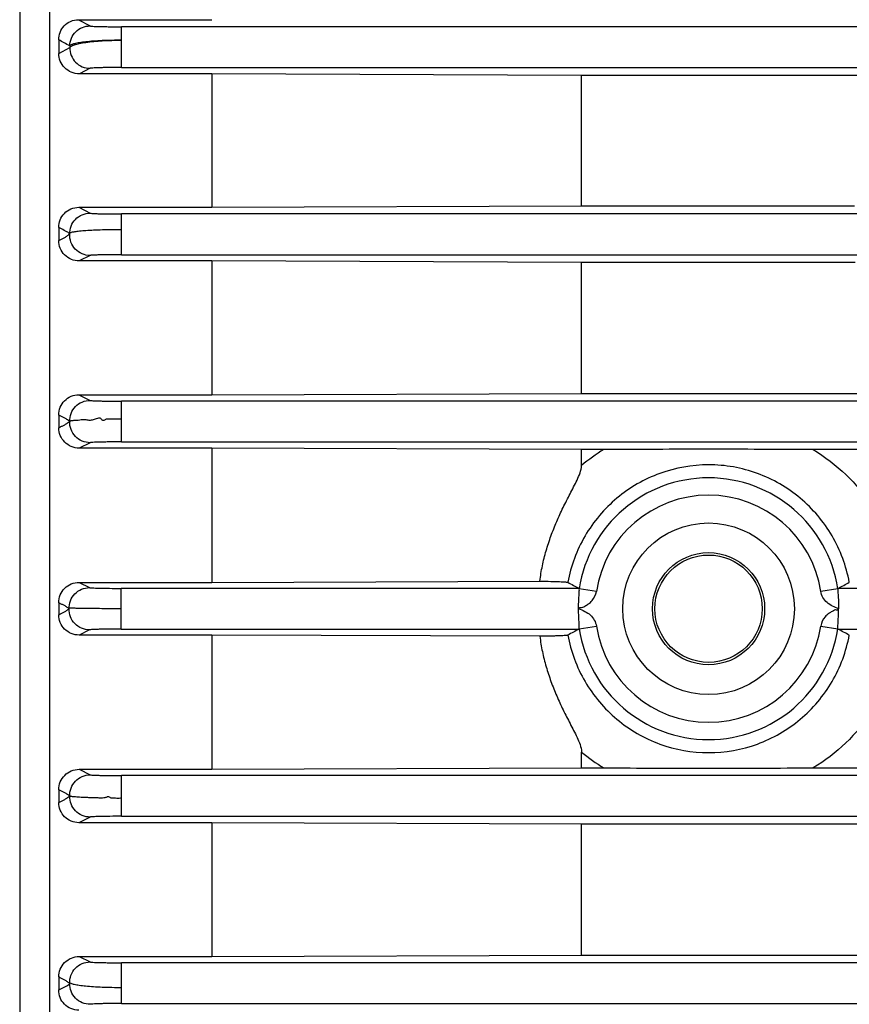
# Model space of a CAD drawing. Units: millimetres. Extents: x -758 to 1560, y -497 to 828.
# Drawn here: x 598 to 646, y 112 to 169 of the extents above; entities that cross this region are included whole.
import ezdxf

# ---------------------------------------------------------------- set-up
doc = ezdxf.new("R2010")
doc.units = ezdxf.units.MM
doc.header["$LTSCALE"] = 19.36
doc.layers.get('0').update_dxf_attribs({"linetype": 'CONTINUOUS'})

msp = doc.modelspace()

# ---------------------------------------------------------------- linework, layer by layer
at = {"color": 7, "linetype": 'CONTINUOUS'}
for p, q in [((597.893, 231.546), (597.893, 38.446)), ((599.629, 76.77), (599.629, 193.221)), ((601.293, 168.978), (601.954, 168.619)), ((601.293, 168.978), (608.973, 168.978)), ((600.143, 167.815), (600.143, 167.033)), ((600.143, 167.033), (600.78, 167.369)), ((601.954, 166.173), (601.342, 165.848)), ((608.973, 165.848), (601.342, 165.848)), ((608.973, 165.848), (608.973, 158.156)), ((630.319, 165.764), (608.973, 165.848)), ((630.319, 158.238), (630.319, 165.764)), ((738.967, 165.764), (630.319, 165.764)), ((601.301, 158.156), (601.954, 157.817)), ((601.301, 158.156), (608.973, 158.156)), ((608.973, 158.156), (630.319, 158.238)), ((630.319, 158.238), (646.068, 158.238)), ((600.143, 156.99), (600.143, 156.239)), ((601.954, 155.375), (601.334, 155.057)), ((608.973, 155.057), (601.334, 155.057)), ((608.973, 155.057), (608.973, 147.341)), ((630.319, 154.977), (608.973, 155.057)), ((630.319, 147.421), (630.319, 154.977)), ((646.101, 154.977), (630.319, 154.977)), ((601.309, 147.341), (608.973, 147.341)), ((608.973, 147.341), (630.319, 147.421)), ((630.319, 147.421), (738.967, 147.421)), ((600.144, 146.172), (600.143, 145.438)), ((608.973, 144.26), (601.326, 144.26)), ((608.973, 144.26), (608.973, 136.517)), ((630.319, 144.181), (608.973, 144.26)), ((630.319, 143.262), (630.319, 144.181)), ((631.602, 144.181), (630.319, 144.181)), ((725.61, 144.181), (643.676, 144.181)), ((601.317, 136.517), (608.973, 136.517)), ((608.973, 136.517), (627.907, 136.587)), ((631.169, 135.996), (630.182, 136.148)), ((645.104, 136.148), (644.117, 135.996)), ((600.144, 135.343), (600.143, 134.648)), ((630.182, 133.843), (631.169, 133.995)), ((644.117, 133.995), (645.104, 133.843)), ((608.973, 133.474), (601.317, 133.474)), ((608.973, 133.474), (608.973, 125.731)), ((627.905, 133.404), (608.973, 133.474)), ((630.319, 125.81), (630.319, 126.729)), ((601.326, 125.731), (608.973, 125.731)), ((608.973, 125.731), (630.319, 125.81)), ((630.319, 125.81), (631.603, 125.81)), ((643.683, 125.81), (725.603, 125.81)), ((600.144, 124.553), (600.143, 123.819)), ((608.973, 122.65), (601.309, 122.65)), ((608.973, 122.65), (608.973, 114.934)), ((630.319, 122.57), (608.973, 122.65)), ((630.319, 115.014), (630.319, 122.57)), ((738.967, 122.57), (630.319, 122.57)), ((601.334, 114.934), (608.973, 114.934)), ((608.973, 114.934), (630.319, 115.014)), ((630.319, 115.014), (738.967, 115.014)), ((600.143, 113.752), (600.143, 113.001))]:
    msp.add_line(p, q, dxfattribs=at)
at = {"color": 9, "linetype": 'CONTINUOUS'}
for p, q in [((603.776, 166.221), (603.776, 168.57)), ((647.143, 168.57), (603.776, 168.57)), ((600.78, 167.465), (600.78, 167.369)), ((603.776, 166.221), (647.143, 166.221)), ((603.776, 155.421), (603.776, 157.77)), ((647.143, 157.77), (603.776, 157.77)), ((603.776, 155.421), (647.143, 155.421)), ((601.309, 147.341), (601.954, 147.016)), ((603.776, 144.621), (603.776, 146.97)), ((647.143, 146.97), (603.776, 146.97)), ((601.954, 144.575), (601.326, 144.26)), ((603.776, 144.621), (647.143, 144.621)), ((601.317, 136.517), (601.921, 136.215)), ((603.743, 133.821), (603.743, 136.17)), ((630.175, 136.17), (603.743, 136.17)), ((647.143, 136.17), (645.111, 136.17)), ((601.921, 133.776), (601.317, 133.474)), ((603.743, 133.821), (630.175, 133.821)), ((645.111, 133.821), (647.143, 133.821)), ((601.326, 125.731), (601.954, 125.416)), ((603.776, 123.021), (603.776, 125.37)), ((749.755, 125.37), (603.776, 125.37)), ((601.954, 122.975), (601.309, 122.65)), ((603.776, 123.021), (749.755, 123.021)), ((601.334, 114.934), (601.954, 114.616)), ((603.776, 112.221), (603.776, 114.57)), ((749.755, 114.57), (603.776, 114.57)), ((603.776, 112.221), (749.755, 112.221))]:
    msp.add_line(p, q, dxfattribs=at)
at = {"color": 7, "linetype": 'CONTINUOUS'}
for radius in [4.95, 3.235, 3.097]:
    msp.add_circle((637.643, 134.996), radius, dxfattribs=at)
for centre, radius, start, end in [((470.768, -68.221), 269.168, 61.11761, 61.27221), ((707.329, 280.318), 163.498, 241.58268, 241.84243), ((567.958, 280.319), 163.498, 298.15732, 298.41708), ((707.329, -10.327), 163.497, 118.15758, 118.41733), ((567.958, -10.326), 163.496, 61.58271, 61.84246)]:
    msp.add_arc(centre, radius, start, end, dxfattribs=at)
at = {"color": 9, "linetype": 'CONTINUOUS'}
for centre, radius, start, end in [((601.956, 167.349), 1.176, 179.0072, 269.8815), ((637.448, 134.666), 11.168, 121.5649, 129.6682), ((637.643, 134.996), 7.55, 8.7832, 171.2168), ((637.643, 134.996), 6.551, 8.7832, 171.2168), ((637.643, 134.996), 7.55, 188.7832, 351.2168), ((637.643, 134.996), 6.551, 188.7832, 351.2168), ((637.464, 135.346), 11.194, 230.3341, 238.4259)]:
    msp.add_arc(centre, radius, start, end, dxfattribs=at)
at = {"color": 7, "linetype": 'CONTINUOUS'}
for points, knots in [([(600.143, 167.815), (600.143, 167.96), (600.198, 168.256), (600.44, 168.643), (600.823, 168.915), (601.136, 168.978), (601.293, 168.978)], [0, 0, 0, 0, 0.240941, 0.486243, 0.739658, 1, 1, 1, 1]), ([(601.342, 165.849), (601.181, 165.849), (600.86, 165.915), (600.463, 166.187), (600.204, 166.579), (600.143, 166.884), (600.143, 167.033)], [0, 0, 0, 0, 0.259207, 0.512839, 0.759062, 1, 1, 1, 1]), ([(600.143, 156.99), (600.143, 157.139), (600.2, 157.441), (600.452, 157.829), (600.837, 158.094), (601.147, 158.156), (601.301, 158.156)], [0, 0, 0, 0, 0.246038, 0.494073, 0.745636, 1, 1, 1, 1]), ([(600.781, 156.61), (600.756, 156.639), (600.709, 156.691), (600.624, 156.744), (600.54, 156.779), (600.384, 156.867), (600.25, 156.934), (600.143, 156.99)], [0, 0, 0, 0, 0.152633, 0.279459, 0.397707, 0.518436, 1, 1, 1, 1]), ([(603.776, 156.86), (603.406, 156.86), (602.868, 156.854), (602.18, 156.83), (601.739, 156.806), (601.37, 156.777), (601.088, 156.744), (600.909, 156.713), (600.818, 156.683), (600.789, 156.667), (600.781, 156.658)], [0, 0, 0, 0, 0.368245, 0.536034, 0.684736, 0.808755, 0.904218, 0.968171, 0.987987, 1, 1, 1, 1]), ([(600.143, 156.239), (600.196, 156.266), (600.299, 156.324), (600.467, 156.393), (600.627, 156.491), (600.722, 156.58), (600.781, 156.61)], [0, 0, 0, 0, 0.242164, 0.479084, 0.733315, 1, 1, 1, 1]), ([(601.334, 155.058), (601.177, 155.058), (600.862, 155.121), (600.467, 155.387), (600.205, 155.779), (600.143, 156.087), (600.143, 156.239)], [0, 0, 0, 0, 0.253756, 0.505379, 0.753903, 1, 1, 1, 1]), ([(600.144, 146.172), (600.144, 146.323), (600.204, 146.629), (600.461, 147.018), (600.849, 147.279), (601.157, 147.341), (601.309, 147.341)], [0, 0, 0, 0, 0.248983, 0.498435, 0.748796, 1, 1, 1, 1]), ([(600.782, 145.803), (600.724, 145.832), (600.628, 145.92), (600.469, 146.018), (600.301, 146.086), (600.198, 146.144), (600.144, 146.172)], [0, 0, 0, 0, 0.265743, 0.519657, 0.757217, 1, 1, 1, 1]), ([(603.776, 145.928), (603.68, 145.932), (603.536, 145.93), (603.344, 145.927), (603.201, 145.93), (603.083, 145.925), (602.99, 145.925), (602.92, 145.93), (602.847, 145.916), (602.786, 145.878), (602.735, 145.847), (602.691, 145.849), (602.655, 145.875), (602.62, 145.92), (602.576, 145.976), (602.506, 145.996), (602.42, 145.98), (602.312, 145.963), (602.191, 145.921), (602.076, 145.875), (601.922, 145.849), (601.744, 145.887), (601.542, 145.914), (601.363, 145.874), (601.205, 145.848), (601.07, 145.85), (600.96, 145.845), (600.886, 145.835), (600.839, 145.825), (600.814, 145.817), (600.795, 145.812), (600.786, 145.803), (600.782, 145.803)], [0, 0, 0, 0, 0.093441, 0.139892, 0.186006, 0.231719, 0.254376, 0.276874, 0.299666, 0.324436, 0.346445, 0.355464, 0.365059, 0.388142, 0.411612, 0.432275, 0.454134, 0.496625, 0.537828, 0.578327, 0.616429, 0.687667, 0.752652, 0.812195, 0.8642, 0.907768, 0.943087, 0.970297, 0.980865, 0.989354, 0.995751, 1, 1, 1, 1]), ([(601.326, 144.262), (601.172, 144.262), (600.861, 144.323), (600.469, 144.586), (600.206, 144.977), (600.143, 145.285), (600.143, 145.438)], [0, 0, 0, 0, 0.250821, 0.501199, 0.750866, 1, 1, 1, 1]), ([(600.144, 145.438), (600.198, 145.465), (600.301, 145.522), (600.468, 145.589), (600.628, 145.686), (600.724, 145.774), (600.782, 145.803)], [0, 0, 0, 0, 0.242453, 0.479916, 0.734135, 1, 1, 1, 1]), ([(643.676, 144.181), (641.664, 144.182), (637.639, 144.213), (633.615, 144.182), (631.602, 144.181)], [0, 0, 0, 0, 0.499993, 1, 1, 1, 1]), ([(627.907, 136.587), (627.947, 136.883), (628.039, 137.474), (628.264, 138.343), (628.54, 139.194), (628.871, 140.024), (629.246, 140.833), (629.585, 141.494), (629.858, 142.02), (630.058, 142.418), (630.235, 142.823), (630.319, 143.114), (630.319, 143.262)], [0, 0, 0, 0, 0.125652, 0.251147, 0.376442, 0.501534, 0.626413, 0.751097, 0.813377, 0.87563, 0.93787, 1, 1, 1, 1]), ([(600.144, 135.343), (600.144, 135.496), (600.205, 135.804), (600.466, 136.194), (600.857, 136.454), (601.165, 136.517), (601.317, 136.517)], [0, 0, 0, 0, 0.249978, 0.499945, 0.749916, 1, 1, 1, 1]), ([(627.907, 136.587), (628.12, 136.584), (628.423, 136.579), (628.804, 136.569), (629.035, 136.561), (629.223, 136.552), (629.367, 136.544), (629.46, 136.533), (629.509, 136.529), (629.522, 136.521)], [0, 0, 0, 0, 0.394675, 0.562945, 0.706614, 0.823581, 0.912375, 0.971602, 1, 1, 1, 1]), ([(630.143, 134.996), (630.143, 135.12), (630.148, 135.371), (630.165, 135.714), (630.182, 135.973), (630.188, 136.108), (630.182, 136.148)], [0, 0, 0, 0, 0.322464, 0.653169, 0.893145, 1, 1, 1, 1]), ([(630.143, 134.996), (630.156, 135.017), (630.177, 135.051), (630.228, 135.075), (630.272, 135.067), (630.347, 135.064), (630.446, 135.112), (630.551, 135.175), (630.642, 135.226), (630.769, 135.313), (631.005, 135.523), (631.137, 135.803), (631.169, 135.996)], [0, 0, 0, 0, 0.048613, 0.077197, 0.103898, 0.135517, 0.223596, 0.312367, 0.379632, 0.428998, 0.614161, 1, 1, 1, 1]), ([(630.175, 136.17), (630.176, 136.17), (630.181, 136.163), (630.181, 136.155), (630.182, 136.148)], [0, 0, 0, 0, 0.139411, 1, 1, 1, 1]), ([(645.104, 136.148), (645.104, 136.141), (645.101, 136.12), (645.103, 136.062), (645.109, 135.906), (645.134, 135.543), (645.142, 135.217), (645.143, 134.996)], [0, 0, 0, 0, 0.01892, 0.055754, 0.151007, 0.424315, 1, 1, 1, 1]), ([(645.104, 136.148), (645.105, 136.151), (645.106, 136.158), (645.107, 136.168), (645.111, 136.17)], [0, 0, 0, 0, 0.374445, 1, 1, 1, 1]), ([(600.75, 134.996), (600.694, 135.023), (600.604, 135.108), (600.452, 135.2), (600.293, 135.263), (600.195, 135.318), (600.144, 135.343)], [0, 0, 0, 0, 0.266548, 0.520801, 0.757729, 1, 1, 1, 1]), ([(601.317, 133.475), (601.165, 133.475), (600.856, 133.536), (600.466, 133.797), (600.206, 134.187), (600.143, 134.495), (600.143, 134.648)], [0, 0, 0, 0, 0.249985, 0.499955, 0.749923, 1, 1, 1, 1]), ([(600.144, 134.648), (600.195, 134.673), (600.293, 134.728), (600.452, 134.791), (600.604, 134.883), (600.694, 134.968), (600.75, 134.995)], [0, 0, 0, 0, 0.242272, 0.479201, 0.733453, 1, 1, 1, 1]), ([(603.743, 134.996), (603.372, 134.996), (602.83, 134.997), (602.142, 135.003), (601.7, 135.008), (601.333, 135.015), (601.05, 135.02), (600.866, 135.033), (600.774, 135.033), (600.748, 135.041)], [0, 0, 0, 0, 0.371992, 0.542246, 0.689363, 0.814347, 0.90995, 0.972389, 1, 1, 1, 1]), ([(630.182, 133.843), (630.184, 133.859), (630.185, 133.978), (630.155, 134.361), (630.145, 134.729), (630.143, 134.996)], [0, 0, 0, 0, 0.042829, 0.307898, 1, 1, 1, 1]), ([(630.143, 134.996), (630.383, 134.904), (630.86, 134.713), (631.135, 134.234), (631.169, 133.995)], [0, 0, 0, 0, 0.515008, 1, 1, 1, 1]), ([(645.143, 134.996), (645.131, 134.974), (645.11, 134.939), (645.059, 134.915), (645.014, 134.923), (644.939, 134.927), (644.84, 134.879), (644.736, 134.816), (644.645, 134.765), (644.518, 134.679), (644.281, 134.468), (644.15, 134.188), (644.117, 133.995)], [0, 0, 0, 0, 0.048599, 0.077309, 0.104399, 0.13633, 0.223998, 0.312116, 0.37967, 0.428925, 0.614068, 1, 1, 1, 1]), ([(645.104, 133.843), (645.096, 133.89), (645.107, 134.027), (645.12, 134.278), (645.139, 134.615), (645.143, 134.863), (645.143, 134.996)], [0, 0, 0, 0, 0.125075, 0.352887, 0.656357, 1, 1, 1, 1]), ([(630.182, 133.843), (630.182, 133.84), (630.18, 133.833), (630.179, 133.823), (630.175, 133.821)], [0, 0, 0, 0, 0.374445, 1, 1, 1, 1]), ([(645.111, 133.821), (645.11, 133.821), (645.105, 133.828), (645.105, 133.836), (645.104, 133.843)], [0, 0, 0, 0, 0.139411, 1, 1, 1, 1]), ([(629.522, 133.47), (629.509, 133.462), (629.46, 133.458), (629.367, 133.447), (629.223, 133.439), (629.035, 133.43), (628.803, 133.422), (628.422, 133.412), (628.118, 133.407), (627.905, 133.404)], [0, 0, 0, 0, 0.028391, 0.087622, 0.176453, 0.293482, 0.43722, 0.605485, 1, 1, 1, 1]), ([(627.905, 133.404), (627.945, 133.108), (628.04, 132.517), (628.263, 131.649), (628.54, 130.797), (628.871, 129.967), (629.246, 129.158), (629.585, 128.498), (629.858, 127.972), (630.057, 127.574), (630.234, 127.168), (630.319, 126.877), (630.319, 126.729)], [0, 0, 0, 0, 0.12565, 0.251142, 0.376437, 0.501527, 0.626404, 0.751087, 0.813367, 0.875619, 0.937861, 1, 1, 1, 1]), ([(600.144, 124.553), (600.144, 124.706), (600.206, 125.015), (600.469, 125.406), (600.861, 125.667), (601.172, 125.731), (601.326, 125.731)], [0, 0, 0, 0, 0.249032, 0.4987, 0.749079, 1, 1, 1, 1]), ([(631.603, 125.81), (633.617, 125.81), (637.643, 125.778), (641.67, 125.81), (643.683, 125.81)], [0, 0, 0, 0, 0.499998, 1, 1, 1, 1]), ([(600.782, 124.188), (600.724, 124.217), (600.628, 124.305), (600.468, 124.402), (600.301, 124.469), (600.198, 124.526), (600.144, 124.553)], [0, 0, 0, 0, 0.265867, 0.520086, 0.757548, 1, 1, 1, 1]), ([(600.144, 123.819), (600.198, 123.847), (600.301, 123.905), (600.469, 123.973), (600.628, 124.071), (600.724, 124.159), (600.782, 124.188)], [0, 0, 0, 0, 0.242783, 0.480345, 0.734258, 1, 1, 1, 1]), ([(603.776, 124.063), (603.729, 124.071), (603.633, 124.05), (603.49, 124.054), (603.371, 124.064), (603.276, 124.061), (603.205, 124.059), (603.134, 124.079), (603.076, 124.118), (603.013, 124.152), (602.942, 124.143), (602.88, 124.113), (602.793, 124.08), (602.637, 124.069), (602.423, 124.079), (602.174, 124.084), (601.94, 124.092), (601.664, 124.103), (601.414, 124.114), (601.192, 124.128), (601.061, 124.14), (600.954, 124.151), (600.882, 124.161), (600.836, 124.17), (600.812, 124.176), (600.793, 124.18), (600.786, 124.189), (600.781, 124.189)], [0, 0, 0, 0, 0.047302, 0.094553, 0.141489, 0.165133, 0.188615, 0.211866, 0.23614, 0.258761, 0.280219, 0.303799, 0.327071, 0.371124, 0.457485, 0.539748, 0.617198, 0.688972, 0.813408, 0.865006, 0.908672, 0.944008, 0.971047, 0.981457, 0.989746, 0.995959, 1, 1, 1, 1]), ([(601.309, 122.651), (601.157, 122.651), (600.849, 122.712), (600.461, 122.973), (600.204, 123.362), (600.143, 123.668), (600.143, 123.819)], [0, 0, 0, 0, 0.251107, 0.501468, 0.750919, 1, 1, 1, 1]), ([(600.143, 113.752), (600.143, 113.904), (600.205, 114.212), (600.467, 114.604), (600.862, 114.87), (601.177, 114.934), (601.334, 114.934)], [0, 0, 0, 0, 0.246099, 0.494611, 0.746222, 1, 1, 1, 1]), ([(600.781, 113.381), (600.722, 113.411), (600.627, 113.5), (600.467, 113.598), (600.299, 113.667), (600.196, 113.725), (600.143, 113.752)], [0, 0, 0, 0, 0.266689, 0.52092, 0.757838, 1, 1, 1, 1]), ([(600.143, 113.001), (600.25, 113.057), (600.384, 113.124), (600.54, 113.212), (600.624, 113.247), (600.709, 113.3), (600.756, 113.352), (600.781, 113.381)], [0, 0, 0, 0, 0.481562, 0.602294, 0.720527, 0.847338, 1, 1, 1, 1]), ([(603.776, 113.131), (603.403, 113.131), (602.86, 113.14), (602.168, 113.177), (601.724, 113.212), (601.356, 113.255), (601.07, 113.303), (600.892, 113.353), (600.792, 113.4), (600.779, 113.43)], [0, 0, 0, 0, 0.368585, 0.536386, 0.684904, 0.808589, 0.903621, 0.9673, 1, 1, 1, 1]), ([(601.301, 111.835), (601.147, 111.835), (600.838, 111.897), (600.452, 112.162), (600.201, 112.55), (600.143, 112.852), (600.143, 113.001)], [0, 0, 0, 0, 0.254394, 0.50594, 0.753958, 1, 1, 1, 1])]:
    msp.add_open_spline(points, degree=3, knots=knots, dxfattribs=at)
at = {"color": 9, "linetype": 'CONTINUOUS'}
for points, knots in [([(600.78, 167.465), (600.783, 167.616), (600.849, 167.92), (601.111, 168.303), (601.499, 168.558), (601.804, 168.618), (601.954, 168.618)], [0, 0, 0, 0, 0.249126, 0.50031, 0.751288, 1, 1, 1, 1]), ([(601.954, 168.618), (601.968, 168.611), (602.024, 168.609), (602.131, 168.597), (602.301, 168.591), (602.522, 168.583), (602.789, 168.578), (603.212, 168.572), (603.546, 168.57), (603.776, 168.57)], [0, 0, 0, 0, 0.027089, 0.087695, 0.181083, 0.303864, 0.451961, 0.62115, 1, 1, 1, 1]), ([(600.78, 167.369), (600.793, 167.406), (600.888, 167.476), (601.076, 167.547), (601.361, 167.617), (601.895, 167.704), (602.711, 167.775), (603.403, 167.793), (603.776, 167.793)], [0, 0, 0, 0, 0.038684, 0.105039, 0.200526, 0.323057, 0.634581, 1, 1, 1, 1]), ([(603.776, 167.793), (603.403, 167.793), (602.86, 167.782), (602.169, 167.743), (601.726, 167.704), (601.359, 167.657), (601.075, 167.604), (600.893, 167.549), (600.795, 167.497), (600.78, 167.465)], [0, 0, 0, 0, 0.368341, 0.535444, 0.68315, 0.806287, 0.901237, 0.965534, 1, 1, 1, 1]), ([(603.776, 166.221), (603.547, 166.221), (603.216, 166.219), (602.794, 166.213), (602.525, 166.208), (602.303, 166.2), (602.133, 166.194), (602.024, 166.182), (601.968, 166.181), (601.954, 166.173)], [0, 0, 0, 0, 0.376173, 0.545455, 0.694078, 0.817411, 0.911383, 0.972614, 1, 1, 1, 1]), ([(600.781, 156.61), (600.776, 156.764), (600.831, 157.08), (601.09, 157.482), (601.485, 157.753), (601.799, 157.816), (601.954, 157.817)], [0, 0, 0, 0, 0.24834, 0.499782, 0.750997, 1, 1, 1, 1]), ([(601.954, 157.817), (601.969, 157.809), (602.027, 157.808), (602.137, 157.796), (602.308, 157.79), (602.53, 157.783), (602.797, 157.777), (603.218, 157.772), (603.548, 157.77), (603.776, 157.77)], [0, 0, 0, 0, 0.028385, 0.091132, 0.185397, 0.308206, 0.456317, 0.625504, 1, 1, 1, 1]), ([(601.954, 155.375), (601.797, 155.375), (601.478, 155.44), (601.079, 155.719), (600.822, 156.132), (600.773, 156.454), (600.782, 156.61)], [0, 0, 0, 0, 0.249136, 0.500411, 0.751781, 1, 1, 1, 1]), ([(603.776, 155.421), (603.549, 155.421), (603.22, 155.419), (602.8, 155.414), (602.532, 155.408), (602.31, 155.401), (602.138, 155.395), (602.027, 155.384), (601.969, 155.383), (601.954, 155.375)], [0, 0, 0, 0, 0.372743, 0.541965, 0.690509, 0.813808, 0.908497, 0.97153, 1, 1, 1, 1]), ([(600.781, 145.803), (600.776, 145.957), (600.83, 146.274), (601.088, 146.678), (601.484, 146.951), (601.799, 147.015), (601.954, 147.015)], [0, 0, 0, 0, 0.248255, 0.499699, 0.751006, 1, 1, 1, 1]), ([(601.954, 147.015), (601.969, 147.007), (602.027, 147.006), (602.138, 146.995), (602.31, 146.99), (602.534, 146.982), (602.804, 146.977), (603.223, 146.972), (603.551, 146.97), (603.776, 146.97)], [0, 0, 0, 0, 0.028522, 0.091499, 0.186376, 0.310458, 0.460336, 0.629815, 1, 1, 1, 1]), ([(601.954, 144.576), (601.797, 144.576), (601.48, 144.641), (601.082, 144.918), (600.826, 145.328), (600.775, 145.647), (600.782, 145.803)], [0, 0, 0, 0, 0.249015, 0.500309, 0.751775, 1, 1, 1, 1]), ([(603.776, 144.621), (603.552, 144.621), (603.224, 144.619), (602.806, 144.614), (602.536, 144.609), (602.311, 144.602), (602.138, 144.596), (602.026, 144.585), (601.969, 144.584), (601.954, 144.576)], [0, 0, 0, 0, 0.368977, 0.538303, 0.688558, 0.813523, 0.908991, 0.971682, 1, 1, 1, 1]), ([(643.676, 144.182), (644.352, 143.767), (645.618, 142.799), (647.15, 140.977), (648.247, 138.884), (648.66, 137.364), (648.778, 136.596)], [0, 0, 0, 0, 0.252636, 0.503263, 0.752219, 1, 1, 1, 1]), ([(645.764, 136.521), (645.589, 137.456), (644.911, 139.281), (643.037, 141.503), (640.93, 142.716), (639.081, 143.216), (637.17, 143.382), (634.772, 142.96), (632.249, 141.504), (630.373, 139.281), (629.696, 137.457), (629.522, 136.521)], [0, 0, 0, 0, 0.124898, 0.249709, 0.374634, 0.437361, 0.500192, 0.625355, 0.750246, 0.87508, 1, 1, 1, 1]), ([(600.749, 134.996), (600.743, 135.151), (600.795, 135.468), (601.053, 135.876), (601.449, 136.15), (601.765, 136.215), (601.921, 136.215)], [0, 0, 0, 0, 0.248252, 0.499703, 0.751016, 1, 1, 1, 1]), ([(601.921, 136.215), (601.936, 136.207), (601.994, 136.206), (602.105, 136.194), (602.278, 136.189), (602.502, 136.182), (602.771, 136.177), (603.19, 136.172), (603.518, 136.17), (603.743, 136.17)], [0, 0, 0, 0, 0.028529, 0.091326, 0.1867, 0.311308, 0.460617, 0.629089, 1, 1, 1, 1]), ([(645.143, 134.996), (645.027, 135.043), (644.791, 135.132), (644.362, 135.393), (644.153, 135.751), (644.117, 135.996)], [0, 0, 0, 0, 0.252201, 0.503972, 1, 1, 1, 1]), ([(601.921, 133.776), (601.765, 133.776), (601.449, 133.841), (601.053, 134.115), (600.795, 134.523), (600.743, 134.84), (600.749, 134.995)], [0, 0, 0, 0, 0.24901, 0.500304, 0.751756, 1, 1, 1, 1]), ([(603.743, 133.821), (603.518, 133.821), (603.19, 133.82), (602.771, 133.814), (602.502, 133.809), (602.278, 133.802), (602.105, 133.797), (601.994, 133.785), (601.936, 133.784), (601.921, 133.776)], [0, 0, 0, 0, 0.370909, 0.53935, 0.688689, 0.813221, 0.90867, 0.971528, 1, 1, 1, 1]), ([(629.522, 133.47), (629.696, 132.534), (630.373, 130.71), (632.249, 128.488), (634.772, 127.03), (637.643, 126.524), (640.514, 127.031), (643.037, 128.487), (644.913, 130.71), (645.59, 132.534), (645.764, 133.47)], [0, 0, 0, 0, 0.12498, 0.249847, 0.374829, 0.49999, 0.625169, 0.750151, 0.875022, 1, 1, 1, 1]), ([(648.778, 133.395), (648.543, 131.864), (647.364, 128.852), (645.021, 126.63), (643.683, 125.809)], [0, 0, 0, 0, 0.496739, 1, 1, 1, 1]), ([(600.782, 124.188), (600.775, 124.344), (600.826, 124.663), (601.082, 125.073), (601.48, 125.35), (601.797, 125.415), (601.954, 125.415)], [0, 0, 0, 0, 0.248263, 0.499694, 0.751019, 1, 1, 1, 1]), ([(601.954, 125.415), (601.969, 125.407), (602.027, 125.406), (602.139, 125.395), (602.311, 125.389), (602.535, 125.382), (602.805, 125.377), (603.224, 125.372), (603.552, 125.37), (603.776, 125.37)], [0, 0, 0, 0, 0.028586, 0.091734, 0.186827, 0.311105, 0.461096, 0.630544, 1, 1, 1, 1]), ([(601.954, 122.976), (601.799, 122.976), (601.484, 123.04), (601.088, 123.313), (600.83, 123.717), (600.776, 124.034), (600.781, 124.188)], [0, 0, 0, 0, 0.249012, 0.500313, 0.751753, 1, 1, 1, 1]), ([(603.776, 123.021), (603.551, 123.021), (603.223, 123.019), (602.804, 123.014), (602.534, 123.009), (602.31, 123.002), (602.138, 122.996), (602.027, 122.985), (601.969, 122.984), (601.954, 122.976)], [0, 0, 0, 0, 0.370248, 0.539731, 0.689611, 0.813703, 0.908583, 0.971539, 1, 1, 1, 1]), ([(600.782, 113.381), (600.773, 113.537), (600.822, 113.859), (601.079, 114.272), (601.478, 114.551), (601.797, 114.616), (601.954, 114.617)], [0, 0, 0, 0, 0.248227, 0.499653, 0.750962, 1, 1, 1, 1]), ([(601.954, 114.617), (601.969, 114.609), (602.027, 114.608), (602.138, 114.596), (602.31, 114.59), (602.532, 114.583), (602.8, 114.578), (603.22, 114.572), (603.549, 114.57), (603.776, 114.57)], [0, 0, 0, 0, 0.028532, 0.091597, 0.186261, 0.309455, 0.457816, 0.626896, 1, 1, 1, 1]), ([(601.954, 112.174), (601.799, 112.175), (601.485, 112.238), (601.09, 112.509), (600.831, 112.911), (600.776, 113.227), (600.78, 113.381)], [0, 0, 0, 0, 0.249023, 0.500262, 0.75169, 1, 1, 1, 1]), ([(603.776, 112.221), (603.549, 112.221), (603.218, 112.219), (602.798, 112.214), (602.53, 112.208), (602.308, 112.201), (602.137, 112.195), (602.027, 112.183), (601.969, 112.182), (601.954, 112.174)], [0, 0, 0, 0, 0.374164, 0.543491, 0.691792, 0.814695, 0.908963, 0.971661, 1, 1, 1, 1])]:
    msp.add_open_spline(points, degree=3, knots=knots, dxfattribs=at)

doc.saveas('drawing.dxf')
